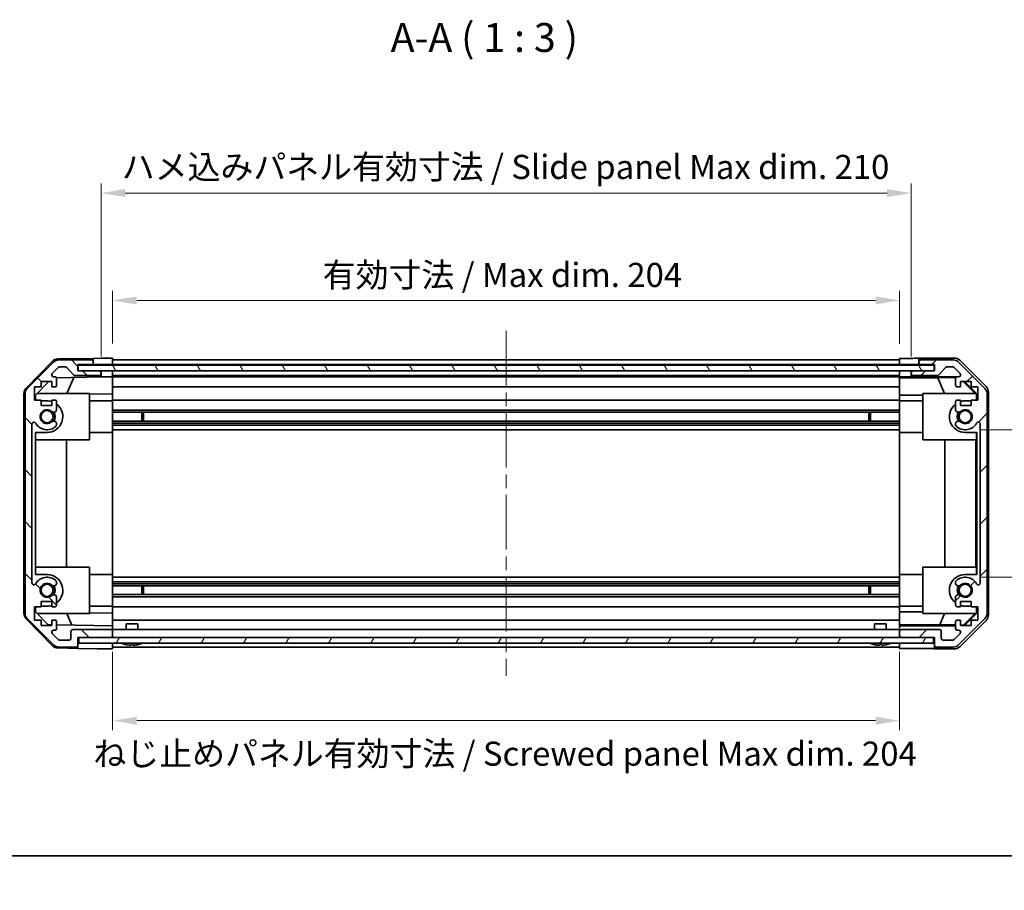
# Model space of a CAD drawing. Units: millimetres. Extents: x 36 to 5571, y 11 to 863.
# Drawn here: x 1232 to 1487, y 11 to 237 of the extents above; entities that cross this region are included whole.
import ezdxf

# ---------------------------------------------------------------- set-up
doc = ezdxf.new("R2010")
doc.units = ezdxf.units.MM
doc.header["$LTSCALE"] = 2.5
doc.linetypes.add('CHAIN', pattern=[0.3543, 0.2362, -0.0295, 0.0591, -0.0295])
doc.layers.get('Defpoints').update_dxf_attribs({"lineweight": 25})
for name, color, linetype, lineweight in [('Border (ISO)', 7, 'Continuous', 35), ('Centerline (ISO)', 131, 'Continuous', 18), ('Dimension (ISO)', 7, 'Continuous', 18), ('Dimension (ISO) @ 1', 7, 'Continuous', 18), ('Hatch (ISO)', 1, 'Continuous', 18), ('Symbol (ISO)', 7, 'Continuous', 18), ('Visible (ISO)', 7, 'Continuous', 35)]:
    doc.layers.add(name, color=color, linetype=linetype, lineweight=lineweight)
doc.styles.add('Note Text (TK)', font='txt')
doc.dimstyles.new('Default - Method 1b (TK)', dxfattribs={"dimscale": 2.5, "dimtxt": 2.5, "dimasz": 2.5, "dimexe": 1, "dimexo": 1.5, "dimgap": 1, "dimtad": 1, "dimtoh": 1, "dimrnd": 1e-08, "dimdsep": 46, "dimtxsty": 'Note Text (TK)', "dimcen": 0.09, "dimdle": 5, "dimclrd": 100, "dimclre": 100, "dimclrt": 7, "dimadec": 1, "dimazin": 1, "dimtfac": 1, "dimtmove": 0, "dimatfit": 3, "dimfxl": 1, "dimtolj": 1, "dimlwd": -1, "dimlwe": -1, "dimarcsym": 0})

# ---------------------------------------------------------------- blocks, each defined once
blk = doc.blocks.new('図面枠 tk図枠')
at = {"layer": 'Border (ISO)'}
blk.add_line((14.5, 8), (405.5, 8), dxfattribs=at)
blk = doc.blocks.new('*D64')
at = {"layer": 'Defpoints', "color": 0}
for p in [(1459.97, 163.95), (1255.97, 149.03), (1459.97, 148.95)]:
    blk.add_point(p, dxfattribs=at)
at = {"layer": 'Dimension (ISO)', "color": 100}
for p, q in [((1255.97, 152.78), (1255.97, 166.45)), ((1459.97, 152.7), (1459.97, 166.45)), ((1262.22, 163.95), (1453.72, 163.95))]:
    blk.add_line(p, q, dxfattribs=at)
for points in [[(1262.22, 164.99), (1262.22, 162.9), (1255.97, 163.95)], [(1453.72, 164.99), (1453.72, 162.9), (1459.97, 163.95)]]:
    blk.add_solid(points, dxfattribs=at)
at = {"layer": 'Dimension (ISO)', "color": 7, "insert": (1310.44, 170.56), "char_height": 6.25, "attachment_point": 4, "style": 'Note Text (TK)'}
blk.add_mtext('\\A1;有効寸法 / Max dim. 204', dxfattribs=at)
blk = doc.blocks.new('*D63')
at = {"layer": 'Defpoints', "color": 0}
for p in [(1462.97, 191.76), (1252.97, 145.68), (1462.97, 145.68)]:
    blk.add_point(p, dxfattribs=at)
at = {"layer": 'Dimension (ISO)', "color": 100}
for p, q in [((1252.97, 149.43), (1252.97, 194.26)), ((1462.97, 149.43), (1462.97, 194.26)), ((1259.22, 191.76), (1456.72, 191.76))]:
    blk.add_line(p, q, dxfattribs=at)
for points in [[(1259.22, 192.81), (1259.22, 190.72), (1252.97, 191.76)], [(1456.72, 192.81), (1456.72, 190.72), (1462.97, 191.76)]]:
    blk.add_solid(points, dxfattribs=at)
at = {"layer": 'Dimension (ISO)', "color": 7, "insert": (1258.35, 198.56), "char_height": 6.25, "attachment_point": 4, "style": 'Note Text (TK)'}
blk.add_mtext('\\A1;ハメ込みパネル有効寸法 / Slide panel Max dim. 210', dxfattribs=at)
blk = doc.blocks.new('*D62')
at = {"layer": 'Defpoints', "color": 0}
for p in [(1476.97, 130.43), (1476.97, 92.23), (1511.14, 92.23)]:
    blk.add_point(p, dxfattribs=at)
at = {"layer": 'Dimension (ISO)', "color": 100}
for p, q in [((1480.72, 130.43), (1513.64, 130.43)), ((1511.14, 124.18), (1511.14, 98.48)), ((1480.72, 92.23), (1513.64, 92.23))]:
    blk.add_line(p, q, dxfattribs=at)
for points in [[(1510.1, 124.18), (1512.18, 124.18), (1511.14, 130.43)], [(1510.1, 98.48), (1512.18, 98.48), (1511.14, 92.23)]]:
    blk.add_solid(points, dxfattribs=at)
at = {"layer": 'Dimension (ISO)', "color": 7, "insert": (1505.51, 104.05), "char_height": 6.25, "attachment_point": 4, "rotation": 90, "style": 'Note Text (TK)'}
blk.add_mtext('\\A1;38.2', dxfattribs=at)
blk = doc.blocks.new('*D61')
at = {"layer": 'Defpoints', "color": 0}
for p in [(1255.97, 76.63), (1459.97, 76.63), (1459.97, 55.05)]:
    blk.add_point(p, dxfattribs=at)
at = {"layer": 'Dimension (ISO)', "color": 100}
for p, q in [((1255.97, 72.88), (1255.97, 52.55)), ((1459.97, 72.88), (1459.97, 52.55)), ((1262.22, 55.05), (1453.72, 55.05))]:
    blk.add_line(p, q, dxfattribs=at)
for points in [[(1262.22, 56.09), (1262.22, 54), (1255.97, 55.05)], [(1453.72, 56.09), (1453.72, 54), (1459.97, 55.05)]]:
    blk.add_solid(points, dxfattribs=at)
at = {"layer": 'Dimension (ISO)', "color": 7, "insert": (1251.01, 46.5), "char_height": 6.25, "attachment_point": 4, "style": 'Note Text (TK)'}
blk.add_mtext('\\A1;ねじ止めパネル有効寸法 / Screwed panel Max dim. 204', dxfattribs=at)

msp = doc.modelspace()

# ---------------------------------------------------------------- hatches: boundary and pattern name
at = {"layer": 'Hatch (ISO)'}
h = msp.add_hatch(dxfattribs=at)
h.set_pattern_fill('ANSI31', color=256, scale=76.2, angle=90.00021, style=0)
h.set_pattern_definition([(135.0002, (980.25, -4), (-6.73517, -6.73522), [])])
edge = h.paths.add_edge_path()
edge.add_ellipse((1235.274, 139.7041), major_axis=(-1.4142, 1.4142), ratio=1, start_angle=0, end_angle=45)
edge.add_line((1233.274, 139.7041), (1233.274, 82.961))
edge.add_ellipse((1235.274, 82.961), major_axis=(-2, 0), ratio=1, start_angle=0, end_angle=45)
edge.add_line((1233.8598, 81.5468), (1240.6882, 74.7183))
edge.add_ellipse((1242.1024, 76.1326), major_axis=(-1.4142, -1.4142), ratio=1, start_angle=0, end_angle=45)
edge.add_line((1242.1024, 74.1326), (1246.474, 74.1326))
edge.add_ellipse((1246.474, 74.6326), major_axis=(0, -0.5), ratio=1, start_angle=0, end_angle=90)
edge.add_line((1246.974, 74.6326), (1246.974, 76.6326))
edge.add_line((1246.974, 76.6326), (1247.224, 76.6326))
edge.add_line((1247.224, 76.6326), (1255.474, 76.6326))
edge.add_ellipse((1255.474, 77.1326), major_axis=(0, -0.5), ratio=1, start_angle=0, end_angle=90)
edge.add_line((1255.974, 77.1326), (1255.974, 78.1326))
edge.add_ellipse((1255.474, 78.1326), major_axis=(0.5, 0), ratio=1, start_angle=0, end_angle=90)
edge.add_line((1255.474, 78.6326), (1245.674, 78.6326))
edge.add_ellipse((1245.674, 78.1326), major_axis=(0, 0.5), ratio=1, start_angle=0, end_angle=90)
edge.add_line((1245.174, 78.1326), (1245.174, 76.4326))
edge.add_ellipse((1244.674, 76.4326), major_axis=(0.5, 0), ratio=1, start_angle=270, end_angle=360, ccw=False)
edge.add_line((1244.674, 75.9326), (1242.2267, 75.9326))
edge.add_ellipse((1242.2267, 76.4326), major_axis=(0, -0.5), ratio=1, start_angle=315, end_angle=360, ccw=False)
edge.add_line((1241.8732, 76.079), (1240.3232, 77.629))
edge.add_ellipse((1240.6767, 77.9826), major_axis=(-0.3536, -0.3536), ratio=1, start_angle=225, end_angle=360, ccw=False)
edge.add_line((1240.6767, 78.4826), (1240.974, 78.4826))
edge.add_ellipse((1240.974, 78.9826), major_axis=(0, -0.5), ratio=1, start_angle=0, end_angle=90)
edge.add_line((1241.474, 78.9826), (1241.474, 80.6326))
edge.add_ellipse((1240.974, 80.6326), major_axis=(0.5, 0), ratio=1, start_angle=0, end_angle=90)
edge.add_line((1240.974, 81.1326), (1240.224, 81.1326))
edge.add_line((1240.224, 81.1326), (1240.224, 79.7326))
edge.add_line((1240.224, 79.7326), (1237.424, 79.7326))
edge.add_line((1237.424, 79.7326), (1237.424, 81.1326))
edge.add_line((1237.424, 81.1326), (1235.724, 81.1326))
edge.add_line((1235.724, 81.1326), (1235.724, 84.5326))
edge.add_line((1235.724, 84.5326), (1237.424, 84.5326))
edge.add_line((1237.424, 84.5326), (1237.424, 85.9326))
edge.add_line((1237.424, 85.9326), (1240.224, 85.9326))
edge.add_line((1240.224, 85.9326), (1240.224, 84.5326))
edge.add_line((1240.224, 84.5326), (1240.974, 84.5326))
edge.add_ellipse((1240.974, 85.0326), major_axis=(0, -0.5), ratio=1, start_angle=0, end_angle=90)
edge.add_line((1241.474, 85.0326), (1241.474, 87.1599))
edge.add_ellipse((1240.7164, 86.9028), major_axis=(0.7576, 0.2571), ratio=1, start_angle=0, end_angle=113.335886)
edge.add_ellipse((1238.974, 88.8326), major_axis=(1.2063, -1.336), ratio=1, start_angle=95.840426, end_angle=360, ccw=False)
edge.add_ellipse((1240.7164, 90.7623), major_axis=(-0.5361, -0.5938), ratio=1, start_angle=0, end_angle=113.335886)
edge.add_line((1241.474, 90.5052), (1241.4741, 91.0194))
edge.add_ellipse((1240.7164, 90.7623), major_axis=(0.7577, 0.2571), ratio=1, start_angle=0, end_angle=29.176312)
edge.add_ellipse((1238.974, 88.8326), major_axis=(2.2786, 2.5236), ratio=1, start_angle=0, end_angle=102.759257)
edge.add_ellipse((1235.5738, 90.7423), major_axis=(0.4357, -0.2447), ratio=1, start_angle=209.320529, end_angle=360, ccw=False)
edge.add_line((1235.074, 90.7423), (1235.074, 131.9228))
edge.add_ellipse((1235.5738, 131.9228), major_axis=(-0.4997, 0), ratio=1, start_angle=209.320529, end_angle=360, ccw=False)
edge.add_ellipse((1238.974, 133.8326), major_axis=(-2.9645, -1.665), ratio=1, start_angle=0, end_angle=102.759257)
edge.add_ellipse((1240.7164, 131.9028), major_axis=(0.5362, -0.5939), ratio=1, start_angle=0, end_angle=29.176312)
edge.add_line((1241.4741, 131.6457), (1241.474, 132.1599))
edge.add_ellipse((1240.7164, 131.9028), major_axis=(0.7576, 0.2571), ratio=1, start_angle=0, end_angle=113.335886)
edge.add_ellipse((1238.974, 133.8326), major_axis=(1.2063, -1.336), ratio=1, start_angle=95.840426, end_angle=360, ccw=False)
edge.add_ellipse((1240.7164, 135.7623), major_axis=(-0.5361, -0.5938), ratio=1, start_angle=0, end_angle=113.335886)
edge.add_line((1241.474, 135.5052), (1241.474, 137.6326))
edge.add_ellipse((1240.974, 137.6326), major_axis=(0.5, 0), ratio=1, start_angle=0, end_angle=90)
edge.add_line((1240.974, 138.1326), (1240.224, 138.1326))
edge.add_line((1240.224, 138.1326), (1240.224, 136.7326))
edge.add_line((1240.224, 136.7326), (1237.424, 136.7326))
edge.add_line((1237.424, 136.7326), (1237.424, 138.1326))
edge.add_line((1237.424, 138.1326), (1235.724, 138.1326))
edge.add_line((1235.724, 138.1326), (1235.724, 141.5326))
edge.add_line((1235.724, 141.5326), (1237.424, 141.5326))
edge.add_line((1237.424, 141.5326), (1237.424, 142.9326))
edge.add_line((1237.424, 142.9326), (1240.224, 142.9326))
edge.add_line((1240.224, 142.9326), (1240.224, 141.5326))
edge.add_line((1240.224, 141.5326), (1240.974, 141.5326))
edge.add_ellipse((1240.974, 142.0326), major_axis=(0, -0.5), ratio=1, start_angle=0, end_angle=90)
edge.add_line((1241.474, 142.0326), (1241.474, 143.6826))
edge.add_ellipse((1240.974, 143.6826), major_axis=(0.5, 0), ratio=1, start_angle=0, end_angle=90)
edge.add_line((1240.974, 144.1826), (1240.6767, 144.1826))
edge.add_ellipse((1240.6767, 144.6826), major_axis=(0, -0.5), ratio=1, start_angle=225, end_angle=360, ccw=False)
edge.add_line((1240.3232, 145.0361), (1241.8732, 146.5861))
edge.add_ellipse((1242.2267, 146.2326), major_axis=(-0.3536, 0.3536), ratio=1, start_angle=315, end_angle=360, ccw=False)
edge.add_line((1242.2267, 146.7326), (1243.7495, 146.7326))
edge.add_ellipse((1243.7495, 146.2326), major_axis=(0, 0.5), ratio=1, start_angle=311.633539, end_angle=360, ccw=False)
edge.add_line((1244.1232, 146.5647), (1245.8248, 144.6504))
edge.add_ellipse((1246.1986, 144.9826), major_axis=(-0.3737, -0.3322), ratio=1, start_angle=0, end_angle=48.366461)
edge.add_line((1246.1986, 144.4826), (1252.474, 144.4826))
edge.add_ellipse((1252.474, 144.9826), major_axis=(0, -0.5), ratio=1, start_angle=0, end_angle=90)
edge.add_line((1252.974, 144.9826), (1252.974, 145.1826))
edge.add_ellipse((1252.474, 145.1826), major_axis=(0.5, 0), ratio=1, start_angle=0, end_angle=90)
edge.add_line((1252.474, 145.6826), (1247.024, 145.6826))
edge.add_line((1247.024, 145.6826), (1246.974, 145.6826))
edge.add_line((1246.974, 145.6826), (1246.974, 147.3326))
edge.add_line((1246.974, 147.3326), (1250.474, 147.3326))
edge.add_ellipse((1250.474, 147.8326), major_axis=(0, -0.5), ratio=1, start_angle=0, end_angle=90)
edge.add_line((1250.974, 147.8326), (1250.974, 148.0326))
edge.add_ellipse((1250.474, 148.0326), major_axis=(0.5, 0), ratio=1, start_angle=0, end_angle=90)
edge.add_line((1250.474, 148.5326), (1242.1024, 148.5326))
edge.add_ellipse((1242.1024, 146.5326), major_axis=(0, 2), ratio=1, start_angle=0, end_angle=45)
edge.add_line((1240.6882, 147.9468), (1233.8598, 141.1183))
h = msp.add_hatch(dxfattribs=at)
h.set_pattern_fill('ANSI31', color=256, scale=76.2, style=0)
h.set_pattern_definition([(45, (980.25, -4), (-6.7352, 6.7352), [])])
edge = h.paths.add_edge_path()
edge.add_ellipse((1480.674, 139.7041), major_axis=(2, 0), ratio=1, start_angle=0, end_angle=45)
edge.add_line((1482.0882, 141.1183), (1475.2598, 147.9468))
edge.add_ellipse((1473.8456, 146.5326), major_axis=(1.4142, 1.4142), ratio=1, start_angle=0, end_angle=45)
edge.add_line((1473.8456, 148.5326), (1465.474, 148.5326))
edge.add_ellipse((1465.474, 148.0326), major_axis=(0, 0.5), ratio=1, start_angle=0, end_angle=90)
edge.add_line((1464.974, 148.0326), (1464.974, 147.8326))
edge.add_ellipse((1465.474, 147.8326), major_axis=(-0.5, 0), ratio=1, start_angle=0, end_angle=90)
edge.add_line((1465.474, 147.3326), (1468.974, 147.3326))
edge.add_line((1468.974, 147.3326), (1468.974, 145.6826))
edge.add_line((1468.974, 145.6826), (1468.924, 145.6826))
edge.add_line((1468.924, 145.6826), (1463.474, 145.6826))
edge.add_ellipse((1463.474, 145.1826), major_axis=(0, 0.5), ratio=1, start_angle=0, end_angle=90)
edge.add_line((1462.974, 145.1826), (1462.974, 144.9826))
edge.add_ellipse((1463.474, 144.9826), major_axis=(-0.5, 0), ratio=1, start_angle=0, end_angle=90)
edge.add_line((1463.474, 144.4826), (1469.7495, 144.4826))
edge.add_ellipse((1469.7495, 144.9826), major_axis=(0, -0.5), ratio=1, start_angle=0, end_angle=48.366461)
edge.add_line((1470.1232, 144.6504), (1471.8248, 146.5647))
edge.add_ellipse((1472.1986, 146.2326), major_axis=(-0.3737, 0.3322), ratio=1, start_angle=311.633539, end_angle=360, ccw=False)
edge.add_line((1472.1986, 146.7326), (1473.7213, 146.7326))
edge.add_ellipse((1473.7213, 146.2326), major_axis=(0, 0.5), ratio=1, start_angle=315, end_angle=360, ccw=False)
edge.add_line((1474.0749, 146.5861), (1475.6249, 145.0361))
edge.add_ellipse((1475.2713, 144.6826), major_axis=(0.3536, 0.3536), ratio=1, start_angle=225, end_angle=360, ccw=False)
edge.add_line((1475.2713, 144.1826), (1474.974, 144.1826))
edge.add_ellipse((1474.974, 143.6826), major_axis=(0, 0.5), ratio=1, start_angle=0, end_angle=90)
edge.add_line((1474.474, 143.6826), (1474.474, 142.0326))
edge.add_ellipse((1474.974, 142.0326), major_axis=(-0.5, 0), ratio=1, start_angle=0, end_angle=90)
edge.add_line((1474.974, 141.5326), (1475.724, 141.5326))
edge.add_line((1475.724, 141.5326), (1475.724, 142.9326))
edge.add_line((1475.724, 142.9326), (1478.524, 142.9326))
edge.add_line((1478.524, 142.9326), (1478.524, 141.5326))
edge.add_line((1478.524, 141.5326), (1480.224, 141.5326))
edge.add_line((1480.224, 141.5326), (1480.224, 138.1326))
edge.add_line((1480.224, 138.1326), (1478.524, 138.1326))
edge.add_line((1478.524, 138.1326), (1478.524, 136.7326))
edge.add_line((1478.524, 136.7326), (1475.724, 136.7326))
edge.add_line((1475.724, 136.7326), (1475.724, 138.1326))
edge.add_line((1475.724, 138.1326), (1474.974, 138.1326))
edge.add_ellipse((1474.974, 137.6326), major_axis=(0, 0.5), ratio=1, start_angle=0, end_angle=90)
edge.add_line((1474.474, 137.6326), (1474.474, 135.5052))
edge.add_ellipse((1475.2316, 135.7623), major_axis=(-0.7576, -0.2571), ratio=1, start_angle=0, end_angle=113.335886)
edge.add_ellipse((1476.974, 133.8326), major_axis=(-1.2063, 1.336), ratio=1, start_angle=95.840426, end_angle=360, ccw=False)
edge.add_ellipse((1475.2316, 131.9028), major_axis=(0.5361, 0.5938), ratio=1, start_angle=0, end_angle=113.335886)
edge.add_line((1474.474, 132.1599), (1474.4739, 131.6457))
edge.add_ellipse((1475.2316, 131.9028), major_axis=(-0.7577, -0.2571), ratio=1, start_angle=0, end_angle=29.176312)
edge.add_ellipse((1476.974, 133.8326), major_axis=(-2.2786, -2.5236), ratio=1, start_angle=0, end_angle=102.759257)
edge.add_ellipse((1480.3743, 131.9228), major_axis=(-0.4357, 0.2447), ratio=1, start_angle=209.320529, end_angle=360, ccw=False)
edge.add_line((1480.874, 131.9228), (1480.874, 90.7423))
edge.add_ellipse((1480.3743, 90.7423), major_axis=(0.4997, 0), ratio=1, start_angle=209.320529, end_angle=360, ccw=False)
edge.add_ellipse((1476.974, 88.8326), major_axis=(2.9645, 1.665), ratio=1, start_angle=0, end_angle=102.759257)
edge.add_ellipse((1475.2316, 90.7623), major_axis=(-0.5362, 0.5939), ratio=1, start_angle=0, end_angle=29.176312)
edge.add_line((1474.4739, 91.0194), (1474.474, 90.5052))
edge.add_ellipse((1475.2316, 90.7623), major_axis=(-0.7576, -0.2571), ratio=1, start_angle=0, end_angle=113.335886)
edge.add_ellipse((1476.974, 88.8326), major_axis=(-1.2063, 1.336), ratio=1, start_angle=95.840426, end_angle=360, ccw=False)
edge.add_ellipse((1475.2316, 86.9028), major_axis=(0.5361, 0.5938), ratio=1, start_angle=0, end_angle=113.335886)
edge.add_line((1474.474, 87.1599), (1474.474, 85.0326))
edge.add_ellipse((1474.974, 85.0326), major_axis=(-0.5, 0), ratio=1, start_angle=0, end_angle=90)
edge.add_line((1474.974, 84.5326), (1475.724, 84.5326))
edge.add_line((1475.724, 84.5326), (1475.724, 85.9326))
edge.add_line((1475.724, 85.9326), (1478.524, 85.9326))
edge.add_line((1478.524, 85.9326), (1478.524, 84.5326))
edge.add_line((1478.524, 84.5326), (1480.224, 84.5326))
edge.add_line((1480.224, 84.5326), (1480.224, 81.1326))
edge.add_line((1480.224, 81.1326), (1478.524, 81.1326))
edge.add_line((1478.524, 81.1326), (1478.524, 79.7326))
edge.add_line((1478.524, 79.7326), (1475.724, 79.7326))
edge.add_line((1475.724, 79.7326), (1475.724, 81.1326))
edge.add_line((1475.724, 81.1326), (1474.974, 81.1326))
edge.add_ellipse((1474.974, 80.6326), major_axis=(0, 0.5), ratio=1, start_angle=0, end_angle=90)
edge.add_line((1474.474, 80.6326), (1474.474, 78.9826))
edge.add_ellipse((1474.974, 78.9826), major_axis=(-0.5, 0), ratio=1, start_angle=0, end_angle=90)
edge.add_line((1474.974, 78.4826), (1475.2713, 78.4826))
edge.add_ellipse((1475.2713, 77.9826), major_axis=(0, 0.5), ratio=1, start_angle=225, end_angle=360, ccw=False)
edge.add_line((1475.6249, 77.629), (1474.0749, 76.079))
edge.add_ellipse((1473.7213, 76.4326), major_axis=(0.3536, -0.3536), ratio=1, start_angle=315, end_angle=360, ccw=False)
edge.add_line((1473.7213, 75.9326), (1471.274, 75.9326))
edge.add_ellipse((1471.274, 76.4326), major_axis=(0, -0.5), ratio=1, start_angle=270, end_angle=360, ccw=False)
edge.add_line((1470.774, 76.4326), (1470.774, 78.1326))
edge.add_ellipse((1470.274, 78.1326), major_axis=(0.5, 0), ratio=1, start_angle=0, end_angle=90)
edge.add_line((1470.274, 78.6326), (1460.474, 78.6326))
edge.add_ellipse((1460.474, 78.1326), major_axis=(0, 0.5), ratio=1, start_angle=0, end_angle=90)
edge.add_line((1459.974, 78.1326), (1459.974, 77.1326))
edge.add_ellipse((1460.474, 77.1326), major_axis=(-0.5, 0), ratio=1, start_angle=0, end_angle=90)
edge.add_line((1460.474, 76.6326), (1468.724, 76.6326))
edge.add_line((1468.724, 76.6326), (1468.974, 76.6326))
edge.add_line((1468.974, 76.6326), (1468.974, 74.6326))
edge.add_ellipse((1469.474, 74.6326), major_axis=(-0.5, 0), ratio=1, start_angle=0, end_angle=90)
edge.add_line((1469.474, 74.1326), (1473.8456, 74.1326))
edge.add_ellipse((1473.8456, 76.1326), major_axis=(0, -2), ratio=1, start_angle=0, end_angle=45)
edge.add_line((1475.2598, 74.7183), (1482.0882, 81.5468))
edge.add_ellipse((1480.674, 82.961), major_axis=(1.4142, -1.4142), ratio=1, start_angle=0, end_angle=45)
edge.add_line((1482.674, 82.961), (1482.674, 139.7041))
h = msp.add_hatch(dxfattribs=at)
h.set_pattern_fill('ANSI31', color=256, scale=76.2, angle=75.000175, style=0)
h.set_pattern_definition([(120.0002, (980.25, -4), (-8.24888, -4.76253), [])])
h.paths.add_polyline_path([(1247.024, 147.1826), (1247.024, 145.6826), (1252.474, 145.6826), (1463.474, 145.6826), (1468.924, 145.6826), (1468.924, 147.1826)])
h = msp.add_hatch(dxfattribs=at)
h.set_pattern_fill('ANSI31', color=256, scale=76.2, angle=14.999978, style=0)
h.set_pattern_definition([(60, (980.25, -4), (-8.24889, 4.7625), [])])
h.paths.add_polyline_path([(1247.224, 76.6326), (1247.224, 75.1326), (1468.724, 75.1326), (1468.724, 76.6326), (1460.474, 76.6326), (1255.474, 76.6326)])

# ---------------------------------------------------------------- linework, layer by layer
at = {"layer": 'Centerline (ISO)', "linetype": 'CHAIN', "ltscale": 23.990969}
msp.add_line((1357.974, 156.0326), (1357.974, 66.6326), dxfattribs=at)
at = {"layer": 'Visible (ISO)'}
for p, q in [((1233.5475, 141.2147), (1240.3993, 148.1871)), ((1241.7909, 148.785), (1250.974, 148.9453)), ((1250.474, 148.5326), (1242.1024, 148.5326)), ((1250.974, 148.9453), (1252.974, 148.9802)), ((1250.974, 148.0326), (1250.974, 148.9453)), ((1250.974, 147.8326), (1250.974, 148.0326)), ((1252.974, 148.9802), (1255.974, 149.0326)), ((1255.974, 149.0326), (1255.974, 147.3318)), ((1255.974, 148.5326), (1459.974, 148.5326)), ((1255.974, 148.0326), (1255.974, 147.8326)), ((1459.974, 148.9453), (1462.974, 148.9453)), ((1459.974, 147.3318), (1459.974, 148.9453)), ((1459.974, 147.8326), (1459.974, 148.0326)), ((1464.974, 149.0326), (1464.974, 148.0326)), ((1464.974, 149.0326), (1474.1444, 149.0326)), ((1464.974, 148.0326), (1464.974, 147.8326)), ((1473.8456, 148.5326), (1465.474, 148.5326)), ((1475.5585, 148.4469), (1482.3884, 141.617)), ((1240.6882, 147.9468), (1233.8598, 141.1183)), ((1240.3232, 145.0361), (1241.8732, 146.5861)), ((1242.2267, 146.7326), (1243.7495, 146.7326)), ((1244.1232, 146.5647), (1245.8248, 144.6504)), ((1246.974, 145.6826), (1246.974, 147.3326)), ((1246.974, 147.3326), (1250.474, 147.3326)), ((1246.974, 147.3318), (1250.974, 147.3318)), ((1252.474, 145.6826), (1246.974, 145.6826)), ((1247.024, 147.1826), (1247.024, 145.6826)), ((1468.924, 147.1826), (1247.024, 147.1826)), ((1247.024, 145.6826), (1468.924, 145.6826)), ((1250.974, 147.3318), (1250.974, 147.8326)), ((1252.974, 147.3318), (1250.974, 147.3318)), ((1252.974, 145.6818), (1252.5012, 145.6818)), ((1255.974, 147.3318), (1252.974, 147.3318)), ((1252.974, 145.1826), (1252.974, 145.6818)), ((1252.974, 145.6818), (1254.974, 145.6818)), ((1254.974, 145.6818), (1255.974, 145.6818)), ((1255.974, 147.3326), (1459.974, 147.3326)), ((1255.974, 147.3318), (1255.974, 147.1826)), ((1255.974, 147.3318), (1255.974, 147.1826)), ((1255.974, 145.6818), (1255.974, 145.6826)), ((1255.974, 145.6818), (1255.974, 144.1818)), ((1459.974, 147.1826), (1459.974, 147.3318)), ((1462.974, 147.3318), (1459.974, 147.3318)), ((1459.974, 147.1826), (1459.974, 147.3318)), ((1459.974, 145.6826), (1459.974, 145.6818)), ((1459.974, 144.1295), (1459.974, 145.6818)), ((1459.974, 145.6818), (1460.974, 145.6818)), ((1460.974, 145.6818), (1462.974, 145.6818)), ((1464.974, 147.3318), (1462.974, 147.3318)), ((1463.4469, 145.6818), (1462.974, 145.6818)), ((1462.974, 145.6818), (1462.974, 145.1826)), ((1468.974, 145.6826), (1463.474, 145.6826)), ((1464.974, 147.8326), (1464.974, 147.3318)), ((1464.974, 147.3318), (1468.974, 147.3318)), ((1465.474, 147.3326), (1468.974, 147.3326)), ((1468.924, 145.6826), (1468.924, 147.1826)), ((1468.974, 147.3326), (1468.974, 145.6826)), ((1470.1232, 144.6504), (1471.8248, 146.5647)), ((1472.1986, 146.7326), (1473.7213, 146.7326)), ((1474.0749, 146.5861), (1475.6249, 145.0361)), ((1482.0882, 141.1183), (1475.2598, 147.9468)), ((1235.974, 139.4038), (1239.4418, 142.9326)), ((1237.424, 141.5326), (1237.424, 142.9326)), ((1237.424, 142.9326), (1240.224, 142.9326)), ((1240.224, 142.9326), (1240.224, 141.5326)), ((1240.974, 144.1826), (1240.6767, 144.1826)), ((1241.4099, 143.9276), (1252.974, 144.1295)), ((1241.474, 142.0326), (1241.474, 143.6826)), ((1245.8945, 144.0059), (1244.1489, 139.8326)), ((1246.1986, 144.4826), (1252.474, 144.4826)), ((1252.974, 144.9826), (1252.974, 145.1826)), ((1252.974, 144.1295), (1252.974, 144.9826)), ((1254.974, 144.1644), (1252.974, 144.1295)), ((1255.974, 144.1818), (1254.974, 144.1644)), ((1255.974, 145.1826), (1255.974, 144.9826)), ((1255.974, 144.4826), (1459.974, 144.4826)), ((1255.974, 144.1826), (1459.974, 144.1826)), ((1255.974, 143.6826), (1255.974, 144.1818)), ((1255.974, 143.6826), (1255.974, 142.0326)), ((1459.974, 144.9826), (1459.974, 145.1826)), ((1459.974, 143.9276), (1459.974, 144.1295)), ((1460.974, 144.1295), (1459.974, 144.1295)), ((1459.974, 143.9276), (1459.974, 143.6826)), ((1459.974, 143.91), (1469.9115, 143.91)), ((1459.974, 142.0326), (1459.974, 143.6826)), ((1462.974, 145.1826), (1462.974, 144.9826)), ((1462.974, 144.9826), (1462.974, 144.1818)), ((1462.974, 144.1818), (1474.9469, 144.1818)), ((1462.974, 144.1818), (1462.974, 144.1644)), ((1463.474, 144.4826), (1469.7495, 144.4826)), ((1469.9115, 143.91), (1474.5809, 143.9915)), ((1469.9115, 143.91), (1471.5712, 139.8326)), ((1474.474, 143.6826), (1474.474, 142.0326)), ((1475.2713, 144.1826), (1474.974, 144.1826)), ((1475.724, 141.5326), (1475.724, 142.9326)), ((1475.724, 142.9326), (1478.524, 142.9326)), ((1476.4613, 142.9326), (1479.5161, 139.8326)), ((1476.8289, 142.9326), (1479.9736, 139.7879)), ((1478.524, 142.9326), (1478.524, 141.5326)), ((1235.724, 138.1326), (1235.724, 141.5326)), ((1235.724, 141.5326), (1237.424, 141.5326)), ((1240.224, 141.5326), (1240.974, 141.5326)), ((1255.974, 141.5326), (1255.974, 142.0326)), ((1255.974, 141.5326), (1459.974, 141.5326)), ((1255.974, 141.5326), (1255.974, 139.7879)), ((1459.974, 142.0326), (1459.974, 141.5326)), ((1459.974, 139.4038), (1459.974, 141.5326)), ((1474.974, 141.5326), (1475.724, 141.5326)), ((1478.524, 141.5326), (1480.224, 141.5326)), ((1480.224, 141.5326), (1480.224, 138.1326)), ((1232.974, 139.8129), (1232.974, 82.8522)), ((1233.274, 139.7041), (1233.274, 82.961)), ((1237.424, 138.1326), (1235.724, 138.1326)), ((1235.974, 138.1326), (1235.974, 139.4038)), ((1249.974, 139.8326), (1236.3954, 139.8326)), ((1237.424, 136.7326), (1237.424, 138.1326)), ((1238.974, 137.9326), (1237.424, 137.9326)), ((1240.974, 138.1326), (1240.224, 138.1326)), ((1240.224, 138.1326), (1240.224, 136.7326)), ((1249.974, 127.8326), (1249.974, 139.8326)), ((1255.974, 139.7879), (1249.974, 139.6831)), ((1255.974, 137.9326), (1249.974, 137.9326)), ((1255.974, 139.7879), (1255.974, 138.1326)), ((1255.974, 138.1326), (1459.974, 138.1326)), ((1255.974, 137.6326), (1255.974, 138.1326)), ((1459.974, 138.1326), (1459.974, 139.4038)), ((1465.974, 139.4038), (1459.974, 139.4038)), ((1459.974, 138.1326), (1459.974, 137.6326)), ((1459.974, 137.9326), (1465.974, 137.9326)), ((1465.974, 139.8326), (1479.7194, 139.8326)), ((1465.974, 127.8326), (1465.974, 139.8326)), ((1475.724, 138.1326), (1474.974, 138.1326)), ((1475.724, 136.7326), (1475.724, 138.1326)), ((1478.524, 137.9326), (1476.974, 137.9326)), ((1480.224, 138.1326), (1478.524, 138.1326)), ((1478.524, 138.1326), (1478.524, 136.7326)), ((1479.8688, 139.6831), (1479.7194, 139.8326)), ((1479.9736, 139.7879), (1479.8688, 139.6831)), ((1479.8688, 138.1326), (1479.8688, 139.6831)), ((1479.9736, 139.7879), (1479.9736, 138.1326)), ((1482.674, 82.961), (1482.674, 139.7041)), ((1482.974, 140.203), (1482.974, 82.4621)), ((1240.224, 136.7326), (1237.424, 136.7326)), ((1241.474, 135.5052), (1241.474, 137.6326)), ((1255.974, 137.6326), (1255.974, 137.0822)), ((1255.974, 129.7326), (1255.974, 137.0822)), ((1255.974, 135.5052), (1459.974, 135.5052)), ((1459.974, 137.0822), (1459.974, 137.6326)), ((1459.974, 137.0822), (1459.974, 129.7326)), ((1474.474, 137.6326), (1474.474, 135.5052)), ((1478.524, 136.7326), (1475.724, 136.7326)), ((1255.974, 134.9623), (1459.974, 134.9623)), ((1263.5445, 132.7028), (1263.5445, 134.9623)), ((1263.974, 134.9623), (1263.974, 132.7028)), ((1451.974, 132.7028), (1451.974, 134.9623)), ((1452.4035, 134.9623), (1452.4035, 132.7028)), ((1235.074, 90.7423), (1235.074, 131.9228)), ((1241.4741, 131.6457), (1241.474, 132.1599)), ((1255.974, 132.7028), (1459.974, 132.7028)), ((1255.974, 132.1599), (1459.974, 132.1599)), ((1255.974, 131.6457), (1459.974, 131.6457)), ((1255.974, 130.4324), (1459.974, 130.4324)), ((1474.474, 132.1599), (1474.4739, 131.6457)), ((1480.874, 131.9228), (1480.874, 90.7423)), ((1235.974, 92.9326), (1235.974, 129.7326)), ((1235.974, 129.7326), (1238.974, 129.7326)), ((1249.974, 127.8326), (1235.974, 127.8326)), ((1244.0073, 127.8326), (1244.0073, 94.8326)), ((1255.974, 129.7326), (1249.974, 129.7326)), ((1255.974, 129.7326), (1255.974, 92.9326)), ((1459.974, 92.9326), (1459.974, 129.7326)), ((1459.974, 129.7326), (1465.974, 129.7326)), ((1479.8688, 127.8326), (1465.974, 127.8326)), ((1471.7314, 94.8326), (1471.7314, 127.8326)), ((1476.974, 129.7326), (1479.9736, 129.7326)), ((1479.7647, 127.8326), (1479.7647, 94.8326)), ((1479.8688, 127.8326), (1479.8688, 129.7326)), ((1479.9736, 129.7326), (1479.9736, 92.9326)), ((1249.974, 94.8326), (1235.974, 94.8326)), ((1249.974, 82.8326), (1249.974, 94.8326)), ((1465.974, 94.8326), (1479.8688, 94.8326)), ((1465.974, 82.8326), (1465.974, 94.8326)), ((1479.8688, 92.9326), (1479.8688, 94.8326)), ((1238.974, 92.9326), (1235.974, 92.9326)), ((1255.974, 92.9326), (1249.974, 92.9326)), ((1255.974, 85.5829), (1255.974, 92.9326)), ((1255.974, 92.2327), (1459.974, 92.2327)), ((1459.974, 92.9326), (1459.974, 85.5829)), ((1459.974, 92.9326), (1465.974, 92.9326)), ((1479.9736, 92.9326), (1476.974, 92.9326)), ((1241.474, 90.5052), (1241.4741, 91.0194)), ((1255.974, 91.0194), (1459.974, 91.0194)), ((1255.974, 90.5052), (1459.974, 90.5052)), ((1255.974, 89.9623), (1459.974, 89.9623)), ((1263.5445, 87.7028), (1263.5445, 89.9623)), ((1263.974, 89.9623), (1263.974, 87.7028)), ((1451.974, 87.7028), (1451.974, 89.9623)), ((1452.4035, 89.9623), (1452.4035, 87.7028)), ((1474.4739, 91.0194), (1474.474, 90.5052)), ((1241.474, 85.0326), (1241.474, 87.1599)), ((1255.974, 87.7028), (1459.974, 87.7028)), ((1255.974, 87.1599), (1459.974, 87.1599)), ((1474.474, 87.1599), (1474.474, 85.0326)), ((1235.724, 81.1326), (1235.724, 84.5326)), ((1235.724, 84.5326), (1237.424, 84.5326)), ((1235.974, 83.2614), (1235.974, 84.5326)), ((1237.424, 84.5326), (1237.424, 85.9326)), ((1237.424, 85.9326), (1240.224, 85.9326)), ((1237.424, 84.7326), (1238.974, 84.7326)), ((1240.224, 85.9326), (1240.224, 84.5326)), ((1240.224, 84.5326), (1240.974, 84.5326)), ((1255.974, 84.7326), (1249.974, 84.7326)), ((1255.974, 85.5829), (1255.974, 85.0326)), ((1255.974, 84.5326), (1255.974, 85.0326)), ((1255.974, 84.5326), (1459.974, 84.5326)), ((1255.974, 84.5326), (1255.974, 82.8773)), ((1459.974, 85.0326), (1459.974, 85.5829)), ((1459.974, 85.0326), (1459.974, 84.5326)), ((1459.974, 84.7326), (1465.974, 84.7326)), ((1459.974, 83.2614), (1459.974, 84.5326)), ((1474.974, 84.5326), (1475.724, 84.5326)), ((1475.724, 84.5326), (1475.724, 85.9326)), ((1475.724, 85.9326), (1478.524, 85.9326)), ((1476.974, 84.7326), (1478.524, 84.7326)), ((1478.524, 85.9326), (1478.524, 84.5326)), ((1478.524, 84.5326), (1480.224, 84.5326)), ((1479.8688, 82.982), (1479.8688, 84.5326)), ((1479.9736, 84.5326), (1479.9736, 82.8773)), ((1480.224, 84.5326), (1480.224, 81.1326)), ((1239.2523, 79.9253), (1235.974, 83.2614)), ((1249.974, 82.8326), (1236.3954, 82.8326)), ((1244.1489, 82.8326), (1245.4099, 79.8179)), ((1249.974, 82.982), (1255.974, 82.8773)), ((1255.974, 82.8773), (1255.974, 81.1326)), ((1459.974, 81.1326), (1459.974, 83.2614)), ((1459.974, 83.2614), (1465.974, 83.2614)), ((1479.7194, 82.8326), (1465.974, 82.8326)), ((1470.3878, 79.9253), (1471.5712, 82.8326)), ((1479.5161, 82.8326), (1476.5454, 79.8179)), ((1479.9736, 82.8773), (1476.8289, 79.7326)), ((1479.7194, 82.8326), (1479.8688, 82.982)), ((1479.8688, 82.982), (1479.9736, 82.8773)), ((1240.3993, 74.478), (1233.5475, 81.4504)), ((1233.8598, 81.5468), (1240.6882, 74.7183)), ((1237.424, 81.1326), (1235.724, 81.1326)), ((1237.424, 79.7326), (1237.424, 81.1326)), ((1240.224, 79.7326), (1237.424, 79.7326)), ((1240.224, 79.9084), (1239.2523, 79.9253)), ((1240.974, 81.1326), (1240.224, 81.1326)), ((1240.224, 81.1326), (1240.224, 79.7326)), ((1241.474, 78.9826), (1241.474, 80.6326)), ((1255.974, 79.6335), (1241.474, 79.8866)), ((1255.974, 81.1326), (1459.974, 81.1326)), ((1255.974, 80.6326), (1255.974, 81.1326)), ((1255.974, 80.6326), (1255.974, 79.6335)), ((1255.974, 79.6335), (1255.974, 78.1326)), ((1259.474, 80.1326), (1262.4741, 80.1326)), ((1259.474, 78.6326), (1259.474, 80.1326)), ((1262.4741, 78.6326), (1262.4741, 80.1326)), ((1453.474, 80.1326), (1456.4741, 80.1326)), ((1453.474, 78.6326), (1453.474, 80.1326)), ((1456.4741, 78.6326), (1456.4741, 80.1326)), ((1459.974, 81.1326), (1459.974, 80.6326)), ((1459.974, 79.8866), (1459.974, 80.6326)), ((1470.3878, 79.9253), (1459.974, 79.9253)), ((1459.974, 79.6335), (1459.974, 79.8866)), ((1459.974, 79.6335), (1459.974, 78.1326)), ((1474.474, 79.6335), (1459.974, 79.6335)), ((1474.474, 79.854), (1470.3878, 79.9253)), ((1474.474, 80.6326), (1474.474, 78.9826)), ((1475.724, 81.1326), (1474.974, 81.1326)), ((1475.2598, 74.7183), (1482.0882, 81.5468)), ((1482.3884, 81.0481), (1475.5585, 74.2182)), ((1475.724, 79.7326), (1475.724, 81.1326)), ((1476.5454, 79.8179), (1475.724, 79.8322)), ((1478.524, 79.7326), (1475.724, 79.7326)), ((1476.6307, 79.7326), (1476.5454, 79.8179)), ((1480.224, 81.1326), (1478.524, 81.1326)), ((1478.524, 81.1326), (1478.524, 79.7326)), ((1241.8732, 76.079), (1240.3232, 77.629)), ((1240.6767, 78.4826), (1240.974, 78.4826)), ((1245.174, 78.1326), (1245.174, 76.4326)), ((1255.474, 78.6326), (1245.674, 78.6326)), ((1246.974, 74.6326), (1246.974, 76.6326)), ((1246.974, 76.6326), (1255.474, 76.6326)), ((1247.224, 76.6326), (1247.224, 75.1326)), ((1468.724, 76.6326), (1247.224, 76.6326)), ((1255.974, 78.6326), (1459.974, 78.6326)), ((1255.974, 77.1326), (1255.974, 78.1326)), ((1255.974, 77.1326), (1255.974, 76.6326)), ((1459.974, 78.1326), (1459.974, 77.1326)), ((1459.974, 77.1326), (1459.974, 76.6326)), ((1470.274, 78.6326), (1460.474, 78.6326)), ((1460.474, 76.6326), (1468.974, 76.6326)), ((1468.724, 75.1326), (1468.724, 76.6326)), ((1468.974, 76.6326), (1468.974, 74.6326)), ((1470.774, 76.4326), (1470.774, 78.1326)), ((1475.6249, 77.629), (1474.0749, 76.079)), ((1474.974, 78.4826), (1475.2713, 78.4826)), ((1242.1024, 74.1326), (1246.474, 74.1326)), ((1244.674, 75.9326), (1242.2267, 75.9326)), ((1246.974, 73.7897), (1246.974, 74.6326)), ((1247.224, 75.1326), (1468.724, 75.1326)), ((1255.974, 75.1326), (1255.974, 74.6326)), ((1255.974, 75.1326), (1255.974, 73.6326)), ((1255.974, 74.1326), (1459.974, 74.1326)), ((1259.2422, 74.7898), (1259.2417, 74.7845)), ((1260.6922, 74.7898), (1260.676, 74.6051)), ((1261.272, 74.6051), (1261.2559, 74.7898)), ((1262.7064, 74.7845), (1262.7059, 74.7898)), ((1453.2422, 74.7898), (1453.2417, 74.7845)), ((1454.6922, 74.7898), (1454.676, 74.6051)), ((1455.272, 74.6051), (1455.2559, 74.7898)), ((1456.7064, 74.7845), (1456.7059, 74.7898)), ((1459.974, 74.6326), (1459.974, 75.1326)), ((1459.974, 73.7897), (1459.974, 75.1326)), ((1468.974, 74.6326), (1468.974, 73.6326)), ((1469.474, 74.1326), (1473.8456, 74.1326)), ((1473.7213, 75.9326), (1471.274, 75.9326)), ((1241.7909, 73.8801), (1246.974, 73.7897)), ((1251.974, 73.7024), (1246.974, 73.7897)), ((1255.974, 73.6326), (1251.974, 73.7024)), ((1463.974, 73.7897), (1459.974, 73.7897)), ((1468.974, 73.6326), (1474.1444, 73.6326))]:
    msp.add_line(p, q, dxfattribs=at)
for centre in [(1238.974, 133.8326), (1476.974, 133.8326), (1238.974, 88.8326), (1476.974, 88.8326)]:
    msp.add_circle(centre, 1.5706, dxfattribs=at)
for centre, radius, start, end in [((1241.8258, 146.7853), 2, 91, 135.5), ((1242.1024, 146.5326), 2, 90, 135), ((1250.474, 148.0326), 0.5, 0, 90), ((1465.474, 148.0326), 0.5, 90, 180), ((1473.8456, 146.5326), 2, 45, 90), ((1242.2267, 146.2326), 0.5, 90, 135), ((1243.7495, 146.2326), 0.5, 41.633539, 90), ((1250.474, 147.8326), 0.5, 270, 0), ((1252.474, 145.1826), 0.5, 0, 90), ((1463.474, 145.1826), 0.5, 90, 180), ((1465.474, 147.8326), 0.5, 180, 270), ((1472.1986, 146.2326), 0.5, 90, 138.366461), ((1473.7213, 146.2326), 0.5, 45, 90), ((1240.6767, 144.6826), 0.5, 135, 270), ((1240.974, 143.6826), 0.5, 0, 90), ((1246.1986, 144.9826), 0.5, 221.633539, 270), ((1252.474, 144.9826), 0.5, 270, 0), ((1463.474, 144.9826), 0.5, 180, 270), ((1469.7495, 144.9826), 0.5, 270, 318.366461), ((1474.974, 143.6826), 0.5, 90, 180), ((1475.2713, 144.6826), 0.5, 270, 45), ((1234.974, 139.8129), 2, 135.5, 180), ((1235.274, 139.7041), 2, 135, 180), ((1240.974, 142.0326), 0.5, 270, 0), ((1474.974, 142.0326), 0.5, 180, 270), ((1480.674, 139.7041), 2, 0, 45), ((1238.974, 133.8326), 4.1, 72.249173, 90), ((1240.974, 137.6326), 0.5, 0, 90), ((1474.974, 137.6326), 0.5, 90, 180), ((1476.974, 133.8326), 4.1, 90, 107.750827), ((1238.974, 133.8326), 1.8, 47.920213, 312.079787), ((1238.974, 133.8326), 4.1, 270, 52.428131), ((1240.7164, 135.7623), 0.8, 227.920213, 341.256099), ((1476.974, 133.8326), 4.1, 127.571869, 270), ((1475.2316, 135.7623), 0.8, 198.743901, 312.079787), ((1476.974, 133.8326), 1.8, 227.920213, 132.079787), ((1238.974, 133.8326), 2, 325.405155, 34.594845), ((1238.974, 133.8326), 2.1, 327.438672, 32.561328), ((1476.974, 133.8326), 2.1, 147.438672, 212.561328), ((1476.974, 133.8326), 2, 145.405155, 214.594845), ((1235.5738, 131.9228), 0.4997, 29.320529, 180), ((1238.974, 133.8326), 3.4001, 209.320529, 312.079787), ((1240.7164, 131.9028), 0.8, 18.743901, 132.079787), ((1240.7164, 131.9028), 0.8001, 312.079787, 341.256099), ((1475.2316, 131.9028), 0.8001, 198.743901, 227.920213), ((1475.2316, 131.9028), 0.8, 47.920213, 161.256099), ((1476.974, 133.8326), 3.4001, 227.920213, 330.679471), ((1480.3743, 131.9228), 0.4997, 0, 150.679471), ((1238.974, 88.8326), 3.4001, 47.920213, 150.679471), ((1238.974, 88.8326), 4.1, 307.571869, 90), ((1476.974, 88.8326), 4.1, 90, 232.428131), ((1476.974, 88.8326), 3.4001, 29.320529, 132.079787), ((1235.5738, 90.7423), 0.4997, 180, 330.679471), ((1238.974, 88.8326), 1.8, 47.920213, 312.079787), ((1240.7164, 90.7623), 0.8, 227.920213, 341.256099), ((1238.974, 88.8326), 2, 325.405155, 34.594845), ((1238.974, 88.8326), 2.1, 327.438672, 32.561328), ((1240.7164, 90.7623), 0.8001, 18.743901, 47.920213), ((1475.2316, 90.7623), 0.8001, 132.079787, 161.256099), ((1475.2316, 90.7623), 0.8, 198.743901, 312.079787), ((1476.974, 88.8326), 2.1, 147.438672, 212.561328), ((1476.974, 88.8326), 2, 145.405155, 214.594845), ((1476.974, 88.8326), 1.8, 227.920213, 132.079787), ((1480.3743, 90.7423), 0.4997, 209.320529, 0), ((1240.7164, 86.9028), 0.8, 18.743901, 132.079787), ((1475.2316, 86.9028), 0.8, 47.920213, 161.256099), ((1238.974, 88.8326), 4.1, 270, 287.750827), ((1240.974, 85.0326), 0.5, 270, 0), ((1474.974, 85.0326), 0.5, 180, 270), ((1476.974, 88.8326), 4.1, 252.249173, 270), ((1234.974, 82.8522), 2, 180, 224.5), ((1235.274, 82.961), 2, 180, 225), ((1480.674, 82.961), 2, 315, 0), ((1240.974, 80.6326), 0.5, 0, 90), ((1474.974, 80.6326), 0.5, 90, 180), ((1240.6767, 77.9826), 0.5, 90, 225), ((1240.974, 78.9826), 0.5, 270, 0), ((1245.674, 78.1326), 0.5, 90, 180), ((1255.474, 78.1326), 0.5, 0, 90), ((1255.474, 77.1326), 0.5, 270, 0), ((1460.474, 78.1326), 0.5, 90, 180), ((1460.474, 77.1326), 0.5, 180, 270), ((1470.274, 78.1326), 0.5, 0, 90), ((1474.974, 78.9826), 0.5, 180, 270), ((1475.2713, 77.9826), 0.5, 315, 90), ((1241.8258, 75.8798), 2, 224.5, 269), ((1242.1024, 76.1326), 2, 225, 270), ((1242.2267, 76.4326), 0.5, 225, 270), ((1244.674, 76.4326), 0.5, 270, 0), ((1246.474, 74.6326), 0.5, 270, 0), ((1258.2009, 75.1226), 0.01, 90, 248.360479), ((1260.974, 82.1127), 7.5301, 248.360479, 256.699773), ((1260.974, 82.1127), 7.5301, 283.300227, 291.639521), ((1263.7472, 75.1226), 0.01, 291.639521, 90), ((1452.2009, 75.1226), 0.01, 90, 248.360479), ((1454.974, 82.1127), 7.5301, 248.360479, 256.699773), ((1454.974, 82.1127), 7.5301, 283.300227, 291.639521), ((1457.7472, 75.1226), 0.01, 291.639521, 90), ((1469.474, 74.6326), 0.5, 180, 270), ((1471.274, 76.4326), 0.5, 180, 270), ((1473.7213, 76.4326), 0.5, 270, 315), ((1473.8456, 76.1326), 2, 270, 315)]:
    msp.add_arc(centre, radius, start, end, dxfattribs=at)
for centre, major_axis, ratio, start_param, end_param in [((1462.974, 148.9802), (2, 0), 0.01745506, 4.71238898, 6.28318531), ((1474.1438, 147.0323), (1.4146, 1.4146), 0.99969546, 0, 0.78524587), ((1460.974, 144.1644), (2, 0), 0.01745506, 4.71238898, 6.28318531), ((1480.9737, 140.2024), (1.4146, 1.4146), 0.99969546, 5.49793944, 6.28318531), ((1480.9737, 82.4628), (1.4146, -1.4146), 0.99969546, 0, 0.78524587), ((1260.974, 82.0815), (7.5216, 0), 0.9961947, 4.48005296, 4.64586493), ((1260.974, 82.2074), (7.4512, 0), 0.9961947, 4.67455203, 4.75022593), ((1260.974, 82.0815), (7.5216, 0), 0.9961947, 4.77891303, 4.944725), ((1454.974, 82.0815), (7.5216, 0), 0.9961947, 4.48005296, 4.64586493), ((1454.974, 82.2074), (7.4512, 0), 0.9961947, 4.67455203, 4.75022593), ((1454.974, 82.0815), (7.5216, 0), 0.9961947, 4.77891303, 4.944725), ((1474.1438, 75.6329), (1.4146, -1.4146), 0.99969546, 5.49793944, 6.28318531), ((1463.974, 73.7024), (-5, 0), 0.01745506, 3.14159265, 4.71238898)]:
    msp.add_ellipse(centre, major_axis=major_axis, ratio=ratio, start_param=start_param, end_param=end_param, dxfattribs=at)
for points in [[(1260.474, 74.6051), (1260.4993, 74.6034), (1260.5263, 74.602), (1260.5759, 74.6), (1260.5986, 74.5996), (1260.6344, 74.5996), (1260.65, 74.6), (1260.6707, 74.602), (1260.6758, 74.6034), (1260.676, 74.6051)], [(1261.272, 74.6051), (1261.2722, 74.6034), (1261.2774, 74.602), (1261.2981, 74.6), (1261.3136, 74.5996), (1261.3495, 74.5996), (1261.3721, 74.6), (1261.4218, 74.602), (1261.4487, 74.6034), (1261.474, 74.6051)], [(1454.474, 74.6051), (1454.4993, 74.6034), (1454.5263, 74.602), (1454.5759, 74.6), (1454.5986, 74.5996), (1454.6344, 74.5996), (1454.65, 74.6), (1454.6707, 74.602), (1454.6758, 74.6034), (1454.676, 74.6051)], [(1455.272, 74.6051), (1455.2722, 74.6034), (1455.2774, 74.602), (1455.2981, 74.6), (1455.3136, 74.5996), (1455.3495, 74.5996), (1455.3721, 74.6), (1455.4218, 74.602), (1455.4487, 74.6034), (1455.474, 74.6051)]]:
    msp.add_open_spline(points, degree=3, knots=[0.0307191633, 0.0307191633, 0.0307191633, 0.0307191633, 0.0383195288, 0.0383195288, 0.0459198942, 0.0459198942, 0.0535202597, 0.0535202597, 0.0611206252, 0.0611206252, 0.0611206252, 0.0611206252], dxfattribs=at)

# ---------------------------------------------------------------- block references
at = {"xscale": 3, "yscale": 3, "zscale": 3}
msp.add_blockref('図面枠 tk図枠', (980.25, -4), dxfattribs=at)

# ---------------------------------------------------------------- texts
at = {"layer": 'Symbol (ISO)', "color": 7, "insert": (1328.0314, 225.9948), "char_height": 7.5, "attachment_point": 7, "style": 'Note Text (TK)'}
msp.add_mtext('A-A ( 1 : 3 )', dxfattribs=at)

# ---------------------------------------------------------------- dimensions: what is measured, and where the dimension line sits
at = {"layer": 'Dimension (ISO) @ 1', "color": 100}
for base, p1, p2, text, override, picture, middle in [((1462.974, 191.764), (1252.974, 145.6818), (1462.974, 145.6818), 'ハメ込みパネル有効寸法 / Slide panel Max dim. <>', {"dimscale": 1, "dimtxt": 6.25, "dimasz": 6.25, "dimexe": 2.5, "dimexo": 3.75, "dimgap": 2.5, "dimtoh": 0, "dimdec": 2, "dimcen": 0.225, "dimtp": 0, "dimtm": 0, "dimtdec": 2, "dimtix": 0, "dimtofl": 0, "dimtmove": 0, "dimatfit": 1}, '*D63', (1357.974, 191.764)), ((1459.974, 163.9453), (1255.974, 149.0326), (1459.974, 148.9453), '有効寸法 / Max dim. <>', {"dimscale": 1, "dimtxt": 6.25, "dimasz": 6.25, "dimexe": 2.5, "dimexo": 3.75, "dimgap": 2.5, "dimtoh": 0, "dimdec": 2, "dimcen": 0.225, "dimtp": 0, "dimtm": 0, "dimtdec": 2, "dimtix": 0, "dimtofl": 0, "dimtmove": 0, "dimatfit": 1}, '*D64', (1357.974, 163.9453)), ((1459.974, 55.0454), (1255.974, 76.6326), (1459.974, 76.6326), 'ねじ止めパネル有効寸法 / Screwed panel Max dim. <>', {"dimscale": 1, "dimtxt": 6.25, "dimasz": 6.25, "dimexe": 2.5, "dimexo": 3.75, "dimgap": 2.5, "dimtoh": 0, "dimcen": 0.225, "dimtix": 0, "dimtofl": 0, "dimtmove": 2, "dimatfit": 1}, '*D61', (1357.974, 46.4984))]:
    dim = msp.add_linear_dim(base=base, p1=p1, p2=p2, angle=180, text=text, dimstyle='Default - Method 1b (TK)', override=override, dxfattribs=at)
    dim.commit()
    dim.dimension.update_dxf_attribs({"geometry": picture, "text_midpoint": middle, "dimtype": 128})
dim = msp.add_linear_dim(base=(1511.1377, 92.2327), p1=(1476.974, 130.4324), p2=(1476.974, 92.2327), angle=90, dimstyle='Default - Method 1b (TK)', override={"dimscale": 1, "dimtxt": 6.25, "dimasz": 6.25, "dimexe": 2.5, "dimexo": 3.75, "dimgap": 2.5, "dimtoh": 0, "dimdec": 2, "dimcen": 0.225, "dimtp": 0, "dimtm": 0, "dimtdec": 2, "dimtix": 0, "dimtofl": 0, "dimtmove": 0, "dimatfit": 1}, dxfattribs=at)
dim.commit()
dim.dimension.update_dxf_attribs({"geometry": '*D62', "text_midpoint": (1511.1377, 111.3326), "dimtype": 128})

doc.saveas('drawing.dxf')
